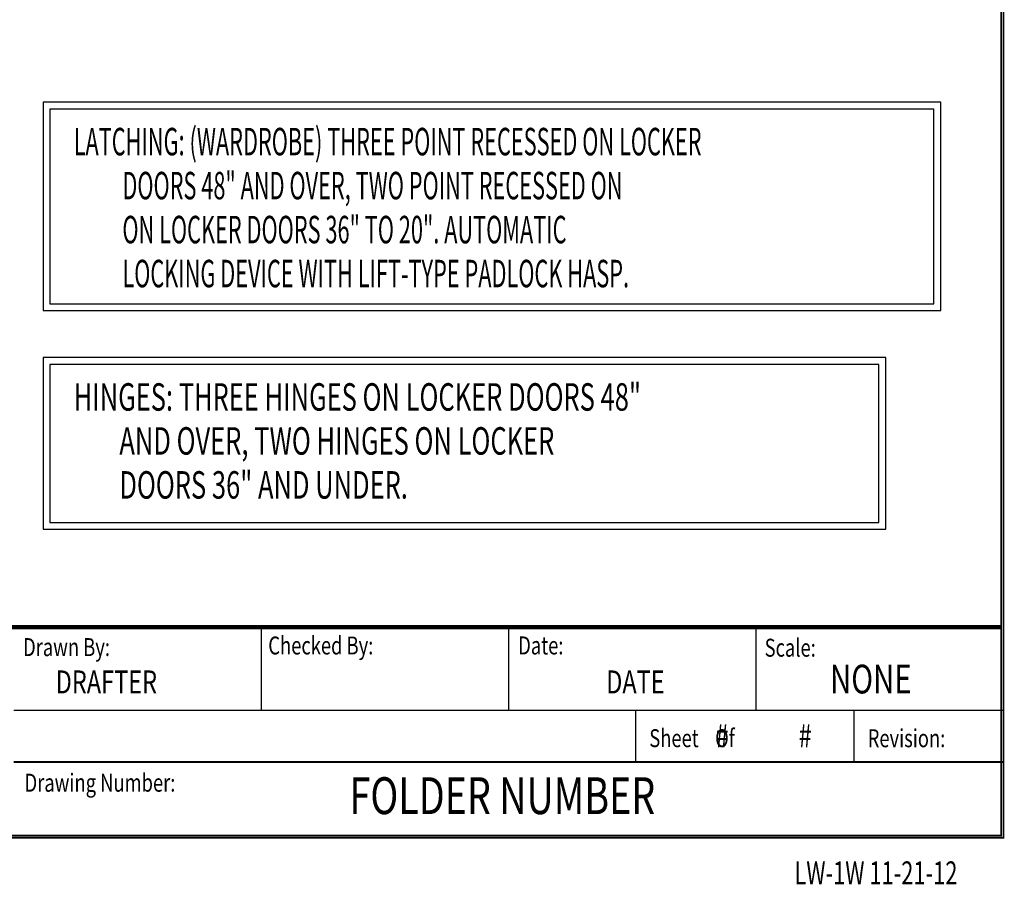
# Model space of a CAD drawing. Extents: x 0 to 196, y -3 to 123.
# Drawn here: x 142 to 196, y -3 to 45 of the extents above; entities that cross this region are included whole.
import ezdxf
from ezdxf.enums import TextEntityAlignment as Align

# ---------------------------------------------------------------- set-up
doc = ezdxf.new("R2010")
doc.units = 0
doc.header["$MEASUREMENT"] = 0
doc.layers.get('0').update_dxf_attribs({"linetype": 'CONTINUOUS'})
doc.layers.add('CK_LEVEL_9', color=7, linetype='CONTINUOUS')
doc.styles.add('S', font='SIMPLEX', dxfattribs={"width": 0.75})

msp = doc.modelspace()

# ---------------------------------------------------------------- linework, layer by layer
for p, q in [((155.201, 11.432), (155.201, 6.962)), ((168.701, 11.432), (168.701, 6.962)), ((182.201, 11.432), (182.201, 6.962)), ((141.708, 6.962), (195.693, 6.962)), ((175.624, 6.962), (175.624, 4.137)), ((187.542, 6.962), (187.542, 4.137))]:
    msp.add_line(p, q)
at = {"const_width": 0.0972}
for points in [[(0, 0), (0, 122.871), (195.701, 122.871), (195.701, 0)], [(0.122, 0.122), (0.122, 122.749), (195.579, 122.749), (195.579, 0.122)]]:
    msp.add_lwpolyline(points, close=True, dxfattribs=at)
for points in [[(0.122, 11.56), (195.579, 11.56)], [(0.122, 11.557), (195.579, 11.557)], [(0.122, 11.497), (195.579, 11.497)], [(0.122, 11.494), (195.579, 11.494)], [(0.122, 11.434), (195.579, 11.434)], [(0.122, 11.432), (195.579, 11.432)], [(141.7, 4.137), (195.685, 4.137)]]:
    msp.add_lwpolyline(points, dxfattribs=at)
at = {"layer": 'CK_LEVEL_9', "color": 7, "linetype": 'Continuous'}
for p, q in [((192.278, 40.138), (143.306, 40.138)), ((143.306, 40.138), (143.306, 28.769)), ((191.906, 39.766), (143.678, 39.766)), ((143.678, 39.766), (143.678, 29.141)), ((191.906, 29.141), (191.906, 39.766)), ((192.278, 28.769), (192.278, 40.138)), ((143.678, 29.141), (191.906, 29.141)), ((143.306, 28.769), (192.278, 28.769)), ((189.278, 26.204), (143.306, 26.204)), ((143.306, 26.204), (143.306, 16.836)), ((188.906, 25.832), (143.678, 25.832)), ((143.678, 25.832), (143.678, 17.208)), ((188.906, 17.208), (188.906, 25.832)), ((189.278, 16.836), (189.278, 26.204)), ((143.678, 17.208), (188.906, 17.208)), ((143.306, 16.836), (189.278, 16.836))]:
    msp.add_line(p, q, dxfattribs=at)

# ---------------------------------------------------------------- texts
at = {"style": 'S', "width": 0.75}
for s, height, p in [('Drawn By:', 0.9796, (142.217, 9.92)), ('Checked By:', 0.97965, (155.597, 10.008)), ('Date:', 0.9796, (169.231, 10.01)), ('Scale:', 0.9796, (182.673, 9.887)), ('NONE', 1.5674, (186.241, 7.88)), ('Sheet    Of', 0.97965, (176.381, 4.95)), ('Revision:', 0.9796, (188.298, 4.946)), ('Drawing Number:', 0.97965, (142.299, 2.519))]:
    msp.add_text(s, height=height, dxfattribs=at).set_placement(p)
for s, height, p in [('DRAFTER', 1.2559, (146.761, 7.88)), ('DATE', 1.2559, (175.624, 7.88)), ('#', 1.256, (180.351, 4.948)), ('#', 1.256, (184.884, 4.948)), ('FOLDER NUMBER', 2.00951, (168.366, 1.296))]:
    msp.add_text(s, height=height, dxfattribs=at).set_placement(p, align=Align.CENTER)
at = {"layer": 'CK_LEVEL_9', "color": 7, "linetype": 'Continuous'}
for s, height, width, p in [('LATCHING: (WARDROBE) THREE POINT RECESSED ON LOCKER', 1.5, 0.58, (144.978, 37.243)), ('          DOORS 48" AND OVER, TWO POINT RECESSED ON', 1.5, 0.58, (144.978, 34.843)), ('          ON LOCKER DOORS 36" TO 20". AUTOMATIC', 1.5, 0.58, (144.978, 32.443)), ('          LOCKING DEVICE WITH LIFT-TYPE PADLOCK HASP.', 1.5, 0.58, (144.978, 30.043)), ('HINGES: THREE HINGES ON LOCKER DOORS 48"', 1.5, 0.68, (144.978, 23.31)), ('        AND OVER, TWO HINGES ON LOCKER', 1.5, 0.68, (144.978, 20.91)), ('        DOORS 36" AND UNDER.', 1.5, 0.68, (144.978, 18.51)), ('LW-1W 11-21-12', 1.25, 0.7, (184.3, -2.535))]:
    msp.add_text(s, height=height, dxfattribs=dict(at, width=width)).set_placement(p)

doc.saveas('drawing.dxf')
